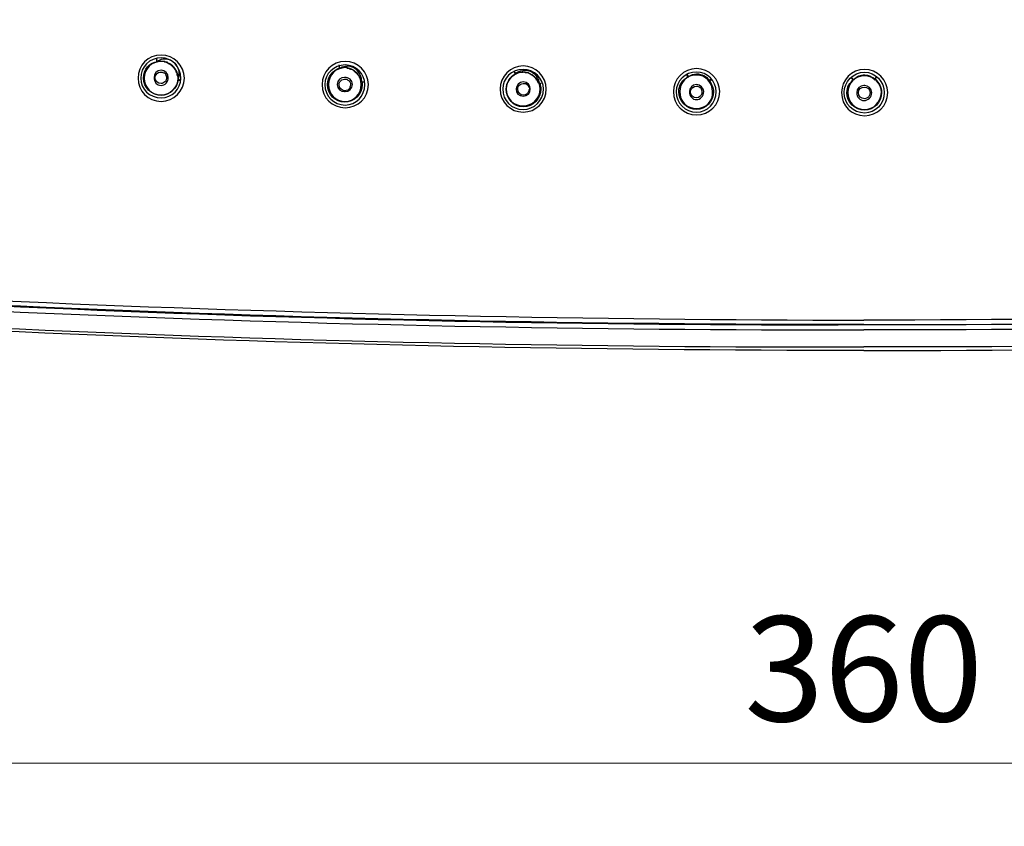
# Model space of a CAD drawing. Extents: x -1113 to -437, y -183 to 376.
# Drawn here: x -1013 to -920, y -183 to -106 of the extents above; entities that cross this region are included whole.
import ezdxf

# ---------------------------------------------------------------- set-up
doc = ezdxf.new("R2010")
doc.units = 0
doc.layers.add('dim', color=7, linetype='Continuous', lineweight=15)
doc.layers.add('EBENE_1', color=7, linetype='Continuous')
doc.dimstyles.get("Standard").update_dxf_attribs({"dimtxt": 0.18, "dimasz": 0.18, "dimexe": 0.18, "dimexo": 0.0625, "dimgap": 0.09, "dimtad": 0, "dimtih": 1, "dimtoh": 1, "dimdec": 4, "dimzin": 0, "dimdsep": 46, "dimtxsty": 'Standard', "dimcen": 0.09, "dimadec": 0, "dimazin": 0, "dimtfac": 1, "dimtdec": 4, "dimtofl": 0, "dimtmove": 0, "dimatfit": 0, "dimfxl": 0, "dimtolj": 1, "dimtzin": 0, "dimarcsym": 0})

# ---------------------------------------------------------------- blocks, each defined once
blk = doc.blocks.new('*D4')
at = {"layer": 'Defpoints', "color": 0}
for p in [(-1113.206, -42.221), (-752.863, -42.221), (-1113.206, -176.793)]:
    blk.add_point(p, dxfattribs=at)
at = {"layer": 'dim', "color": 0, "lineweight": 0}
for p, q in [((-1113.206, -48.221), (-1113.206, -182.793)), ((-752.863, -48.221), (-752.863, -182.793)), ((-758.863, -176.793), (-1107.206, -176.793))]:
    blk.add_line(p, q, dxfattribs=at)
at = {"layer": 'dim', "color": 0}
for points in [[(-1107.206, -175.793), (-1107.206, -177.793), (-1113.206, -176.793)], [(-758.863, -175.793), (-758.863, -177.793), (-752.863, -176.793)]]:
    blk.add_solid(points, dxfattribs=at)
at = {"layer": 'dim', "color": 0, "insert": (-933.035, -167.793), "char_height": 10, "attachment_point": 5}
blk.add_mtext('\\A1;360', dxfattribs=at)

msp = doc.modelspace()

# ---------------------------------------------------------------- linework, layer by layer
at = {"layer": 'EBENE_1', "color": 7}
for p, q in [((-1000.351, -109.961), (-1000.351, -109.707)), ((-1000.266, -109.961), (-1000.351, -109.707)), ((-1000.012, -109.961), (-1000.351, -109.961)), ((-1000.351, -109.961), (-1000.266, -109.961)), ((-999.928, -109.961), (-1000.266, -109.961)), ((-982.908, -110.639), (-982.993, -110.298)), ((-982.908, -110.639), (-982.993, -110.298)), ((-982.484, -110.553), (-982.908, -110.639)), ((-982.484, -110.553), (-982.908, -110.639)), ((-966.227, -111.146), (-966.312, -110.892)), ((-966.142, -111.146), (-966.312, -110.892)), ((-966.227, -111.146), (-966.142, -111.146)), ((-949.716, -111.401), (-949.885, -111.146)), ((-949.801, -111.485), (-949.885, -111.146)), ((-949.801, -111.485), (-949.716, -111.401)), ((-934.051, -111.653), (-934.22, -111.485)), ((-934.051, -111.738), (-934.22, -111.485)), ((-932.019, -111.653), (-931.849, -111.485)), ((-932.019, -111.738), (-931.849, -111.485)), ((-998.319, -111.653), (-998.064, -111.738)), ((-998.319, -111.653), (-998.319, -111.738)), ((-998.319, -111.738), (-998.064, -111.738)), ((-980.876, -111.908), (-980.622, -111.908)), ((-980.876, -111.908), (-980.622, -111.908)), ((-963.941, -112.077), (-963.687, -111.993)), ((-963.941, -112.077), (-963.687, -111.993)), ((-947.768, -111.824), (-947.514, -111.653)), ((-947.768, -111.738), (-947.599, -111.653)), ((-947.768, -111.824), (-947.768, -111.738)), ((-934.051, -111.738), (-934.051, -111.653)), ((-932.019, -111.653), (-932.019, -111.738))]:
    msp.add_line(p, q, dxfattribs=at)
for points in [[(-998.319, -111.653), (-998.319, -111.401), (-998.403, -111.231), (-998.403, -111.062), (-998.488, -110.976), (-998.488, -110.808), (-998.573, -110.808), (-998.573, -110.723), (-998.657, -110.639), (-998.657, -110.553), (-998.742, -110.553), (-998.996, -110.298), (-999.081, -110.214), (-999.166, -110.214), (-999.25, -110.13), (-999.334, -110.13), (-999.334, -110.046), (-999.504, -110.046), (-999.589, -109.961), (-999.928, -109.961)], [(-980.876, -111.908), (-980.876, -111.738), (-980.96, -111.653), (-980.96, -111.569), (-981.045, -111.485), (-981.045, -111.401), (-981.13, -111.315), (-981.13, -111.231), (-981.214, -111.231), (-981.214, -111.146), (-981.299, -111.062), (-981.384, -111.062), (-981.638, -110.808), (-981.807, -110.723), (-981.892, -110.723), (-981.976, -110.639), (-982.146, -110.639), (-982.315, -110.553), (-982.484, -110.553)], [(-980.876, -111.908), (-980.876, -111.738), (-980.96, -111.738), (-980.96, -111.569), (-981.045, -111.485), (-981.045, -111.401), (-981.13, -111.315), (-981.13, -111.231), (-981.214, -111.231), (-981.214, -111.146), (-981.384, -110.976), (-981.469, -110.976), (-981.638, -110.808), (-981.807, -110.723), (-981.892, -110.723), (-981.976, -110.639), (-982.146, -110.639), (-982.231, -110.553), (-982.484, -110.553)]]:
    msp.add_lwpolyline(points, dxfattribs=at)
for points, knots in [([(-999.928, -113.77), (-1001.198, -113.77), (-1002.129, -112.755), (-1002.129, -111.569), (-1002.129, -110.298), (-1001.198, -109.368), (-999.928, -109.368), (-998.742, -109.368), (-997.726, -110.298), (-997.726, -111.569), (-997.726, -112.755), (-998.742, -113.77), (-999.928, -113.77), (-999.928, -113.77), (-999.928, -113.77), (-999.928, -113.77)], [0, 0, 0, 0, 1, 1, 1, 2, 2, 2, 3, 3, 3, 4, 4, 4, 5, 5, 5, 5]), ([(-999.928, -109.621), (-998.911, -109.621), (-998.064, -110.469), (-998.064, -111.569), (-998.064, -112.586), (-998.911, -113.432), (-999.928, -113.432), (-1001.028, -113.432), (-1001.875, -112.586), (-1001.875, -111.569), (-1001.875, -110.469), (-1001.028, -109.621), (-999.928, -109.621), (-999.928, -109.621), (-999.928, -109.621), (-999.928, -109.621)], [0, 0, 0, 0, 1, 1, 1, 2, 2, 2, 3, 3, 3, 4, 4, 4, 5, 5, 5, 5]), ([(-998.319, -111.653), (-998.403, -112.5), (-999.081, -113.179), (-999.928, -113.179), (-1000.859, -113.179), (-1001.621, -112.415), (-1001.621, -111.569), (-1001.621, -110.723), (-1001.028, -110.046), (-1000.266, -109.961)], [0, 0, 0, 0, 1, 1, 1, 2, 2, 2, 3, 3, 3, 3]), ([(-999.928, -109.961), (-999.081, -109.961), (-998.319, -110.639), (-998.319, -111.569), (-998.319, -112.415), (-999.081, -113.179), (-999.928, -113.179), (-1000.859, -113.179), (-1001.536, -112.415), (-1001.536, -111.569), (-1001.536, -110.639), (-1000.859, -109.961), (-999.928, -109.961), (-999.928, -109.961), (-999.928, -109.961), (-999.928, -109.961)], [0, 0, 0, 0, 1, 1, 1, 2, 2, 2, 3, 3, 3, 4, 4, 4, 5, 5, 5, 5]), ([(-1000.181, -109.876), (-1000.012, -109.791), (-999.758, -109.707), (-999.589, -109.707), (-998.827, -109.707), (-998.234, -110.384), (-998.234, -111.146), (-998.234, -111.315), (-998.234, -111.485), (-998.319, -111.653)], [0, 0, 0, 0, 1, 1, 1, 2, 2, 2, 3, 3, 3, 3]), ([(-998.319, -111.738), (-998.279, -111.172), (-998.427, -111.439), (-998.403, -111.062), (-998.59, -110.823), (-998.526, -110.706), (-998.827, -110.469), (-998.972, -110.312), (-999.135, -110.153), (-999.334, -110.13), (-999.334, -110.13), (-999.419, -110.046), (-999.419, -110.046), (-999.419, -110.046), (-999.589, -110.046), (-999.589, -110.046), (-999.589, -110.046), (-999.673, -109.961), (-999.673, -109.961), (-999.673, -109.961), (-1000.012, -109.961), (-1000.012, -109.961)], [0, 0, 0, 0, 1, 1, 1, 2, 2, 2, 3, 3, 3, 4, 4, 4, 5, 5, 5, 6, 6, 6, 7, 7, 7, 7]), ([(-982.4, -114.364), (-983.67, -114.364), (-984.601, -113.432), (-984.601, -112.163), (-984.601, -110.976), (-983.67, -109.961), (-982.4, -109.961), (-981.214, -109.961), (-980.198, -110.976), (-980.198, -112.163), (-980.198, -113.432), (-981.214, -114.364), (-982.4, -114.364), (-982.4, -114.364), (-982.4, -114.364), (-982.4, -114.364)], [0, 0, 0, 0, 1, 1, 1, 2, 2, 2, 3, 3, 3, 4, 4, 4, 5, 5, 5, 5]), ([(-982.4, -114.11), (-983.501, -114.11), (-984.348, -113.263), (-984.348, -112.163), (-984.348, -111.146), (-983.501, -110.298), (-982.4, -110.298), (-981.384, -110.298), (-980.537, -111.146), (-980.537, -112.163), (-980.537, -113.263), (-981.384, -114.11), (-982.4, -114.11), (-982.4, -114.11), (-982.4, -114.11), (-982.4, -114.11)], [0, 0, 0, 0, 1, 1, 1, 2, 2, 2, 3, 3, 3, 4, 4, 4, 5, 5, 5, 5]), ([(-980.791, -111.908), (-980.791, -111.993), (-980.791, -112.077), (-980.791, -112.163), (-980.791, -113.093), (-981.553, -113.855), (-982.484, -113.855), (-983.331, -113.855), (-984.093, -113.093), (-984.093, -112.163), (-984.093, -111.401), (-983.585, -110.808), (-982.908, -110.553)], [0, 0, 0, 0, 1, 1, 1, 2, 2, 2, 3, 3, 3, 4, 4, 4, 4]), ([(-982.4, -110.553), (-981.553, -110.553), (-980.876, -111.315), (-980.876, -112.163), (-980.876, -113.093), (-981.553, -113.77), (-982.4, -113.77), (-983.331, -113.77), (-984.009, -113.093), (-984.009, -112.163), (-984.009, -111.315), (-983.331, -110.553), (-982.4, -110.553), (-982.4, -110.553), (-982.4, -110.553), (-982.4, -110.553)], [0, 0, 0, 0, 1, 1, 1, 2, 2, 2, 3, 3, 3, 4, 4, 4, 5, 5, 5, 5]), ([(-982.823, -110.553), (-982.654, -110.469), (-982.4, -110.384), (-982.231, -110.384), (-981.469, -110.384), (-980.876, -111.062), (-980.876, -111.824), (-980.791, -111.824), (-980.791, -111.824), (-980.791, -111.824)], [0, 0, 0, 0, 1, 1, 1, 2, 2, 2, 3, 3, 3, 3]), ([(-965.465, -114.787), (-966.651, -114.787), (-967.666, -113.855), (-967.666, -112.586), (-967.666, -111.401), (-966.651, -110.384), (-965.465, -110.384), (-964.28, -110.384), (-963.263, -111.401), (-963.263, -112.586), (-963.263, -113.855), (-964.28, -114.787), (-965.465, -114.787), (-965.465, -114.787), (-965.465, -114.787), (-965.465, -114.787)], [0, 0, 0, 0, 1, 1, 1, 2, 2, 2, 3, 3, 3, 4, 4, 4, 5, 5, 5, 5]), ([(-999.928, -112.247), (-1000.351, -112.247), (-1000.605, -111.908), (-1000.605, -111.485), (-1000.605, -111.146), (-1000.351, -110.808), (-999.928, -110.808), (-999.589, -110.808), (-999.25, -111.146), (-999.25, -111.485), (-999.25, -111.908), (-999.589, -112.247), (-999.928, -112.247), (-999.928, -112.247), (-999.928, -112.247), (-999.928, -112.247)], [0, 0, 0, 0, 1, 1, 1, 2, 2, 2, 3, 3, 3, 4, 4, 4, 5, 5, 5, 5]), ([(-999.589, -111.908), (-999.673, -111.993), (-999.843, -112.077), (-999.928, -112.077), (-1000.266, -112.077), (-1000.52, -111.824), (-1000.52, -111.485), (-1000.52, -111.401), (-1000.436, -111.231), (-1000.351, -111.146)], [0, 0, 0, 0, 1, 1, 1, 2, 2, 2, 3, 3, 3, 3]), ([(-1000.351, -111.146), (-1000.266, -111.062), (-1000.097, -110.976), (-999.928, -110.976), (-999.843, -110.976), (-999.673, -111.062), (-999.589, -111.062)], [0, 0, 0, 0, 1, 1, 1, 2, 2, 2, 2]), ([(-999.589, -111.062), (-999.504, -111.231), (-999.419, -111.401), (-999.419, -111.485), (-999.419, -111.653), (-999.419, -111.824), (-999.589, -111.908)], [0, 0, 0, 0, 1, 1, 1, 2, 2, 2, 2]), ([(-982.4, -112.839), (-982.4, -112.839), (-982.4, -112.839), (-982.484, -112.839), (-982.823, -112.839), (-983.162, -112.586), (-983.162, -112.163), (-983.162, -111.738), (-982.823, -111.485), (-982.484, -111.485), (-982.061, -111.485), (-981.722, -111.738), (-981.722, -112.163), (-981.722, -112.5), (-982.061, -112.839), (-982.4, -112.839), (-982.4, -112.839), (-982.4, -112.839), (-982.4, -112.839)], [0, 0, 0, 0, 1, 1, 1, 2, 2, 2, 3, 3, 3, 4, 4, 4, 5, 5, 5, 6, 6, 6, 6]), ([(-965.465, -114.532), (-966.566, -114.532), (-967.413, -113.686), (-967.413, -112.586), (-967.413, -111.569), (-966.566, -110.723), (-965.465, -110.723), (-964.449, -110.723), (-963.517, -111.569), (-963.517, -112.586), (-963.517, -113.686), (-964.449, -114.532), (-965.465, -114.532), (-965.465, -114.532), (-965.465, -114.532), (-965.465, -114.532)], [0, 0, 0, 0, 1, 1, 1, 2, 2, 2, 3, 3, 3, 4, 4, 4, 5, 5, 5, 5]), ([(-965.465, -110.976), (-964.619, -110.976), (-963.856, -111.738), (-963.856, -112.586), (-963.856, -113.518), (-964.619, -114.194), (-965.465, -114.194), (-966.396, -114.194), (-967.074, -113.518), (-967.074, -112.586), (-967.074, -111.738), (-966.396, -110.976), (-965.465, -110.976), (-965.465, -110.976), (-965.465, -110.976), (-965.465, -110.976)], [0, 0, 0, 0, 1, 1, 1, 2, 2, 2, 3, 3, 3, 4, 4, 4, 5, 5, 5, 5]), ([(-963.856, -112.077), (-963.856, -112.247), (-963.772, -112.415), (-963.772, -112.586), (-963.772, -113.518), (-964.534, -114.28), (-965.465, -114.28), (-966.396, -114.28), (-967.074, -113.518), (-967.074, -112.586), (-967.074, -111.993), (-966.735, -111.401), (-966.142, -111.146)], [0, 0, 0, 0, 1, 1, 1, 2, 2, 2, 3, 3, 3, 4, 4, 4, 4]), ([(-966.142, -111.062), (-965.889, -110.892), (-965.549, -110.808), (-965.296, -110.808), (-964.619, -110.808), (-964.025, -111.315), (-963.941, -111.993)], [0, 0, 0, 0, 1, 1, 1, 2, 2, 2, 2]), ([(-963.941, -112.077), (-963.941, -112.077), (-964.025, -111.993), (-964.025, -111.993), (-964.025, -111.993), (-964.025, -111.908), (-964.025, -111.908), (-964.025, -111.908), (-964.11, -111.824), (-964.11, -111.824), (-964.11, -111.824), (-964.11, -111.738), (-964.11, -111.738), (-964.11, -111.738), (-964.195, -111.738), (-964.195, -111.738), (-964.195, -111.738), (-964.195, -111.569), (-964.195, -111.569), (-964.195, -111.569), (-964.28, -111.569), (-964.28, -111.569), (-964.28, -111.569), (-964.534, -111.315), (-964.534, -111.315), (-964.534, -111.315), (-964.619, -111.315), (-964.619, -111.315), (-964.619, -111.315), (-964.619, -111.231), (-964.619, -111.231), (-964.619, -111.231), (-964.703, -111.231), (-964.703, -111.231), (-964.703, -111.231), (-964.787, -111.146), (-964.787, -111.146), (-964.787, -111.146), (-964.872, -111.146), (-964.872, -111.146), (-964.872, -111.146), (-964.957, -111.062), (-964.957, -111.062), (-964.957, -111.062), (-965.042, -111.062), (-965.042, -111.062), (-965.43, -111.086), (-965.162, -110.951), (-965.549, -110.976)], [0, 0, 0, 0, 1, 1, 1, 2, 2, 2, 3, 3, 3, 4, 4, 4, 5, 5, 5, 6, 6, 6, 7, 7, 7, 8, 8, 8, 9, 9, 9, 10, 10, 10, 11, 11, 11, 12, 12, 12, 13, 13, 13, 14, 14, 14, 15, 15, 15, 16, 16, 16, 16]), ([(-963.941, -112.077), (-964.106, -111.74), (-964.344, -111.406), (-964.703, -111.231), (-964.703, -111.231), (-964.787, -111.146), (-964.787, -111.146), (-964.787, -111.146), (-964.872, -111.146), (-964.872, -111.146), (-964.872, -111.146), (-964.957, -111.062), (-964.957, -111.062), (-964.957, -111.062), (-965.211, -111.062), (-965.211, -111.062), (-965.211, -111.062), (-965.296, -110.976), (-965.296, -110.976), (-965.296, -110.976), (-965.465, -110.976), (-965.465, -110.976)], [0, 0, 0, 0, 1, 1, 1, 2, 2, 2, 3, 3, 3, 4, 4, 4, 5, 5, 5, 6, 6, 6, 7, 7, 7, 7]), ([(-948.954, -115.042), (-950.224, -115.042), (-951.155, -114.11), (-951.155, -112.839), (-951.155, -111.653), (-950.224, -110.639), (-948.954, -110.639), (-947.768, -110.639), (-946.752, -111.653), (-946.752, -112.839), (-946.752, -114.11), (-947.768, -115.042), (-948.954, -115.042), (-948.954, -115.042), (-948.954, -115.042), (-948.954, -115.042)], [0, 0, 0, 0, 1, 1, 1, 2, 2, 2, 3, 3, 3, 4, 4, 4, 5, 5, 5, 5]), ([(-948.954, -110.976), (-947.937, -110.976), (-947.09, -111.824), (-947.09, -112.839), (-947.09, -113.941), (-947.937, -114.787), (-948.954, -114.787), (-950.054, -114.787), (-950.901, -113.941), (-950.901, -112.839), (-950.901, -111.824), (-950.054, -110.976), (-948.954, -110.976), (-948.954, -110.976), (-948.954, -110.976), (-948.954, -110.976)], [0, 0, 0, 0, 1, 1, 1, 2, 2, 2, 3, 3, 3, 4, 4, 4, 5, 5, 5, 5]), ([(-947.768, -111.738), (-947.514, -112.077), (-947.345, -112.5), (-947.345, -112.839), (-947.345, -113.77), (-948.107, -114.532), (-948.954, -114.532), (-949.885, -114.532), (-950.647, -113.77), (-950.647, -112.839), (-950.647, -112.247), (-950.308, -111.653), (-949.716, -111.401)], [0, 0, 0, 0, 1, 1, 1, 2, 2, 2, 3, 3, 3, 4, 4, 4, 4]), ([(-948.954, -114.448), (-949.885, -114.448), (-950.562, -113.77), (-950.562, -112.839), (-950.562, -111.993), (-949.885, -111.231), (-948.954, -111.231), (-948.107, -111.231), (-947.429, -111.993), (-947.429, -112.839), (-947.345, -113.77), (-948.107, -114.448), (-948.954, -114.448), (-948.954, -114.448), (-948.954, -114.448), (-948.954, -114.448)], [0, 0, 0, 0, 1, 1, 1, 2, 2, 2, 3, 3, 3, 4, 4, 4, 5, 5, 5, 5]), ([(-949.716, -111.401), (-949.462, -111.231), (-949.207, -111.146), (-948.954, -111.146), (-948.445, -111.146), (-948.022, -111.401), (-947.768, -111.738)], [0, 0, 0, 0, 1, 1, 1, 2, 2, 2, 2]), ([(-932.95, -115.126), (-934.22, -115.126), (-935.151, -114.194), (-935.151, -112.925), (-935.151, -111.738), (-934.22, -110.723), (-932.95, -110.723), (-931.765, -110.723), (-930.749, -111.738), (-930.749, -112.925), (-930.749, -114.194), (-931.765, -115.126), (-932.95, -115.126), (-932.95, -115.126), (-932.95, -115.126), (-932.95, -115.126)], [0, 0, 0, 0, 1, 1, 1, 2, 2, 2, 3, 3, 3, 4, 4, 4, 5, 5, 5, 5]), ([(-932.95, -114.872), (-934.051, -114.872), (-934.898, -114.025), (-934.898, -112.925), (-934.898, -111.908), (-934.051, -110.976), (-932.95, -110.976)], [0, 0, 0, 0, 1, 1, 1, 2, 2, 2, 2]), ([(-932.95, -111.315), (-932.104, -111.315), (-931.341, -112.077), (-931.341, -112.925), (-931.426, -113.855), (-932.104, -114.532), (-932.95, -114.532), (-933.881, -114.532), (-934.559, -113.855), (-934.559, -112.925), (-934.559, -112.077), (-933.881, -111.315), (-932.95, -111.315), (-932.95, -111.315), (-932.95, -111.315), (-932.95, -111.315)], [0, 0, 0, 0, 1, 1, 1, 2, 2, 2, 3, 3, 3, 4, 4, 4, 5, 5, 5, 5]), ([(-933.966, -111.653), (-933.712, -111.401), (-933.374, -111.231), (-932.95, -111.231), (-932.611, -111.231), (-932.272, -111.401), (-932.019, -111.653)], [0, 0, 0, 0, 1, 1, 1, 2, 2, 2, 2]), ([(-932.95, -110.976), (-931.934, -110.976), (-931.087, -111.908), (-931.087, -112.925), (-931.087, -114.025), (-931.934, -114.872), (-932.95, -114.872)], [0, 0, 0, 0, 1, 1, 1, 2, 2, 2, 2]), ([(-981.976, -112.5), (-982.061, -112.67), (-982.231, -112.755), (-982.484, -112.755), (-982.739, -112.755), (-982.993, -112.5), (-982.993, -112.163), (-982.993, -112.077), (-982.993, -111.993), (-982.908, -111.908)], [0, 0, 0, 0, 1, 1, 1, 2, 2, 2, 3, 3, 3, 3]), ([(-982.908, -111.908), (-982.823, -111.738), (-982.654, -111.653), (-982.484, -111.653), (-982.315, -111.653), (-982.231, -111.653), (-982.146, -111.738)], [0, 0, 0, 0, 1, 1, 1, 2, 2, 2, 2]), ([(-982.146, -111.738), (-981.976, -111.824), (-981.892, -111.993), (-981.892, -112.163), (-981.892, -112.247), (-981.976, -112.415), (-981.976, -112.5)], [0, 0, 0, 0, 1, 1, 1, 2, 2, 2, 2]), ([(-965.465, -113.263), (-965.889, -113.263), (-966.142, -113.009), (-966.142, -112.586), (-966.142, -112.247), (-965.804, -111.908), (-965.465, -111.908), (-965.042, -111.908), (-964.787, -112.247), (-964.787, -112.586), (-964.787, -113.009), (-965.042, -113.263), (-965.465, -113.263), (-965.465, -113.263), (-965.465, -113.263), (-965.465, -113.263)], [0, 0, 0, 0, 1, 1, 1, 2, 2, 2, 3, 3, 3, 4, 4, 4, 5, 5, 5, 5]), ([(-965.973, -112.415), (-965.889, -112.163), (-965.634, -112.077), (-965.465, -112.077), (-965.38, -112.077), (-965.296, -112.077), (-965.211, -112.077)], [0, 0, 0, 0, 1, 1, 1, 2, 2, 2, 2]), ([(-964.957, -112.839), (-965.042, -113.009), (-965.211, -113.179), (-965.465, -113.179), (-965.719, -113.179), (-965.973, -112.925), (-965.973, -112.586), (-965.973, -112.5), (-965.973, -112.415), (-965.973, -112.415)], [0, 0, 0, 0, 1, 1, 1, 2, 2, 2, 3, 3, 3, 3]), ([(-965.211, -112.077), (-965.042, -112.163), (-964.872, -112.415), (-964.872, -112.586), (-964.872, -112.67), (-964.957, -112.755), (-964.957, -112.839)], [0, 0, 0, 0, 1, 1, 1, 2, 2, 2, 2]), ([(-948.954, -113.602), (-949.377, -113.602), (-949.631, -113.263), (-949.631, -112.839), (-949.631, -112.5), (-949.377, -112.163), (-948.954, -112.163), (-948.615, -112.163), (-948.276, -112.5), (-948.276, -112.839), (-948.276, -113.263), (-948.615, -113.602), (-948.954, -113.602), (-948.954, -113.602), (-948.954, -113.602), (-948.954, -113.602)], [0, 0, 0, 0, 1, 1, 1, 2, 2, 2, 3, 3, 3, 4, 4, 4, 5, 5, 5, 5]), ([(-949.546, -112.755), (-949.462, -112.5), (-949.207, -112.331), (-948.954, -112.331), (-948.954, -112.331), (-948.869, -112.331), (-948.869, -112.331)], [0, 0, 0, 0, 1, 1, 1, 2, 2, 2, 2]), ([(-948.869, -112.331), (-948.615, -112.331), (-948.445, -112.586), (-948.445, -112.839), (-948.445, -112.925), (-948.445, -112.925), (-948.445, -113.009)], [0, 0, 0, 0, 1, 1, 1, 2, 2, 2, 2]), ([(-931.934, -111.653), (-931.595, -111.993), (-931.341, -112.415), (-931.341, -112.925), (-931.341, -113.855), (-932.104, -114.617), (-932.95, -114.617), (-933.881, -114.617), (-934.644, -113.855), (-934.644, -112.925), (-934.644, -112.415), (-934.389, -111.993), (-933.966, -111.653)], [0, 0, 0, 0, 1, 1, 1, 2, 2, 2, 3, 3, 3, 4, 4, 4, 4]), ([(-932.95, -112.247), (-932.611, -112.247), (-932.272, -112.586), (-932.272, -112.925), (-932.272, -113.348), (-932.611, -113.686), (-933.035, -113.686), (-933.374, -113.686), (-933.712, -113.348), (-933.712, -112.925), (-933.712, -112.586), (-933.374, -112.247), (-933.035, -112.247), (-933.035, -112.247), (-932.95, -112.247), (-932.95, -112.247), (-932.95, -112.247), (-932.95, -112.247), (-932.95, -112.247)], [0, 0, 0, 0, 1, 1, 1, 2, 2, 2, 3, 3, 3, 4, 4, 4, 5, 5, 5, 6, 6, 6, 6]), ([(-948.445, -113.009), (-948.53, -113.263), (-948.699, -113.432), (-948.954, -113.432), (-949.292, -113.432), (-949.546, -113.179), (-949.546, -112.839), (-949.546, -112.839), (-949.546, -112.755), (-949.546, -112.755)], [0, 0, 0, 0, 1, 1, 1, 2, 2, 2, 3, 3, 3, 3])]:
    msp.add_open_spline(points, degree=3, knots=knots, dxfattribs=at)
for points in [[(-966.142, -111.146), (-965.973, -111.062), (-965.719, -110.976), (-965.465, -110.976)], [(-966.142, -111.062), (-965.889, -110.976), (-965.719, -110.976), (-965.465, -110.976)], [(-949.716, -111.401), (-949.462, -111.231), (-949.207, -111.231), (-948.954, -111.231)], [(-949.716, -111.401), (-949.546, -111.315), (-949.292, -111.231), (-948.954, -111.231)], [(-948.954, -111.231), (-948.53, -111.231), (-948.022, -111.401), (-947.768, -111.738)], [(-948.954, -111.231), (-948.53, -111.231), (-948.107, -111.401), (-947.768, -111.738)], [(-933.966, -111.653), (-933.712, -111.401), (-933.374, -111.315), (-932.95, -111.315)], [(-933.966, -111.653), (-933.712, -111.401), (-933.374, -111.315), (-932.95, -111.315)], [(-932.95, -111.315), (-932.611, -111.315), (-932.272, -111.401), (-932.019, -111.653)], [(-932.95, -111.315), (-932.611, -111.315), (-932.272, -111.401), (-931.934, -111.653)], [(-933.543, -112.925), (-933.543, -112.586), (-933.289, -112.415), (-932.95, -112.415)], [(-932.95, -112.415), (-932.696, -112.415), (-932.442, -112.586), (-932.442, -112.925)], [(-932.95, -113.518), (-933.289, -113.518), (-933.543, -113.263), (-933.543, -112.925)], [(-932.442, -112.925), (-932.442, -113.263), (-932.696, -113.518), (-932.95, -113.518)], [(-933.035, -135.024), (-985.099, -135.047), (-1036.732, -132.922), (-1088.581, -128.166)], [(-1088.581, -128.25), (-1036.869, -132.843), (-984.954, -135.202), (-933.035, -135.024)], [(-1088.497, -127.743), (-1036.825, -132.539), (-984.919, -134.495), (-933.035, -134.601)], [(-777.488, -127.743), (-829.202, -132.524), (-881.11, -134.501), (-933.035, -134.601)], [(-933.035, -135.024), (-880.968, -135.049), (-829.338, -132.922), (-777.488, -128.166)], [(-777.488, -128.25), (-829.201, -132.843), (-881.115, -135.203), (-933.035, -135.024)], [(-1088.666, -128.673), (-1036.989, -133.534), (-984.933, -135.561), (-933.035, -135.532)], [(-777.403, -128.673), (-829.076, -133.538), (-881.141, -135.56), (-933.035, -135.532)], [(-1088.751, -130.283), (-1036.995, -135.062), (-985.008, -137.247), (-933.035, -137.141)], [(-777.319, -130.283), (-829.068, -135.116), (-881.065, -137.244), (-933.035, -137.141)], [(-933.035, -137.48), (-985.221, -137.533), (-1036.858, -135.317), (-1088.836, -130.621)], [(-933.035, -137.48), (-880.853, -137.531), (-829.207, -135.317), (-777.235, -130.621)]]:
    msp.add_open_spline(points, degree=3, dxfattribs=at)

# ---------------------------------------------------------------- dimensions: what is measured, and where the dimension line sits
at = {"layer": 'dim'}
dim = msp.add_linear_dim(base=(-1113.206, -176.793), p1=(-752.863, -42.221), p2=(-1113.206, -42.221), dimstyle='Standard', override={"dimtxt": 10, "dimasz": 6, "dimexe": 6, "dimexo": 6, "dimgap": 4, "dimtad": 1, "dimtih": 0, "dimtoh": 0, "dimdec": 0, "dimdsep": 0, "dimcen": 6, "dimtdec": 0, "dimtmove": 1, "dimatfit": 3, "dimlwd": 0, "dimlwe": 0}, dxfattribs=at)
dim.commit()
dim.dimension.update_dxf_attribs({"geometry": '*D4', "text_midpoint": (-933.035, -167.793)})

doc.saveas('drawing.dxf')
